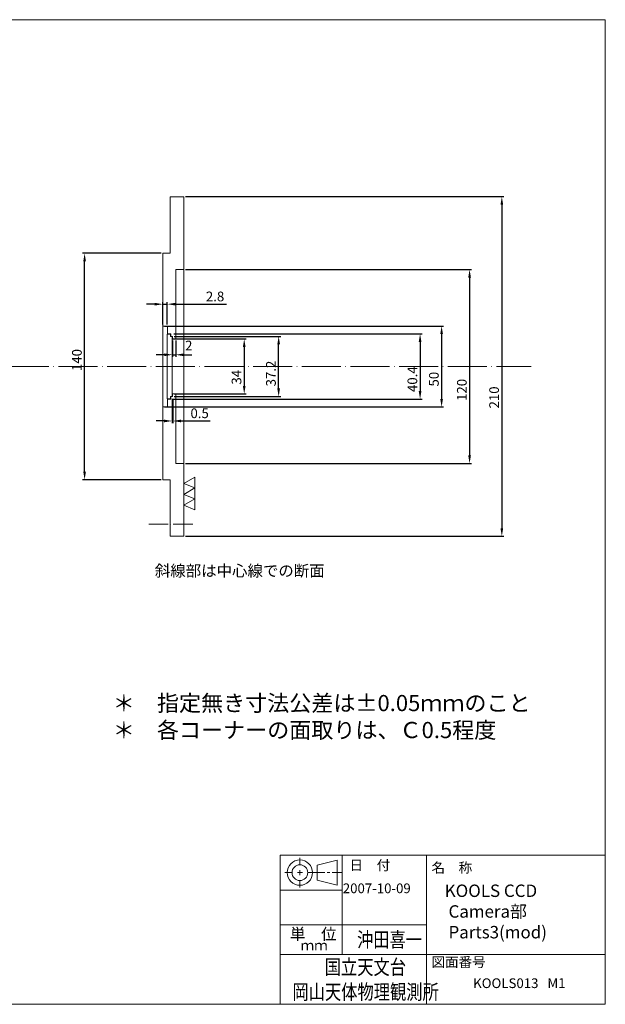
# Model space of a CAD drawing. Units: millimetres. Extents: x -65 to 827, y -337 to 272.
# Drawn here: x 465 to 827, y -337 to 272 of the extents above; entities that cross this region are included whole.
import ezdxf

# ---------------------------------------------------------------- set-up
doc = ezdxf.new("R2010")
doc.units = ezdxf.units.MM
doc.linetypes.add('ACAD_ISO04W100', pattern=[30, 24, -3, 0, -3])
doc.layers.get('0').update_dxf_attribs({"lineweight": 5})
doc.layers.get('Defpoints').update_dxf_attribs({"lineweight": 5})
for name, color, linetype, lineweight in [('CaF2', 140, 'Continuous', 5), ('中心線', 7, 'ACAD_ISO04W100', 5), ('寸法線', 3, 'Continuous', 5)]:
    doc.layers.add(name, color=color, linetype=linetype, lineweight=lineweight)
doc.styles.add('BIGFONT', font='txt.shx', dxfattribs={"height": 5, "bigfont": 'bigfont.shx'})
doc.styles.get("Standard").update_dxf_attribs({"font": 'txt.shx', "height": 6})
doc.dimstyles.new('ISO-25', dxfattribs={"dimtxt": 3, "dimasz": 5, "dimexe": 1.25, "dimexo": 1, "dimgap": 1, "dimtad": 1, "dimdsep": 46, "dimtxsty": 'Standard', "dimcen": 5, "dimadec": 0, "dimazin": 0, "dimtfac": 1, "dimtmove": 0, "dimatfit": 3, "dimfxl": 0, "dimarcsym": 0})

# ---------------------------------------------------------------- blocks, each defined once
blk = doc.blocks.new('*D11')
at = {"layer": 'Defpoints', "color": 0, "lineweight": 5}
for p in [(566.43, 117.74), (566.43, -2.26), (743.19, -2.26)]:
    blk.add_point(p, dxfattribs=at)
at = {"layer": '寸法線', "color": 0, "lineweight": -2}
for p, q in [((567.43, 117.74), (744.44, 117.74)), ((743.19, 112.74), (743.19, 2.74)), ((567.43, -2.26), (744.44, -2.26))]:
    blk.add_line(p, q, dxfattribs=at)
at = {"layer": '寸法線', "color": 0, "lineweight": 5}
for points in [[(742.36, 112.74), (744.03, 112.74), (743.19, 117.74)], [(742.36, 2.74), (744.03, 2.74), (743.19, -2.26)]]:
    blk.add_solid(points, dxfattribs=at)
at = {"layer": '寸法線', "color": 0, "lineweight": 5, "insert": (739.19, 43.25), "char_height": 6, "attachment_point": 5, "rotation": 90}
blk.add_mtext('120', dxfattribs=at)
blk = doc.blocks.new('*D12')
at = {"layer": 'Defpoints', "color": 0, "lineweight": 5}
for p in [(566.43, 162.74), (566.43, -47.26), (763.15, -47.26)]:
    blk.add_point(p, dxfattribs=at)
at = {"layer": '寸法線', "color": 0, "lineweight": -2}
for p, q in [((567.43, 162.74), (764.4, 162.74)), ((763.15, 157.74), (763.15, -42.26)), ((567.43, -47.26), (764.4, -47.26))]:
    blk.add_line(p, q, dxfattribs=at)
at = {"layer": '寸法線', "color": 0, "lineweight": 5}
for points in [[(762.31, 157.74), (763.98, 157.74), (763.15, 162.74)], [(762.31, -42.26), (763.98, -42.26), (763.15, -47.26)]]:
    blk.add_solid(points, dxfattribs=at)
at = {"layer": '寸法線', "color": 0, "lineweight": 5, "insert": (759.15, 38.6), "char_height": 6, "attachment_point": 5, "rotation": 90}
blk.add_mtext('210', dxfattribs=at)
blk = doc.blocks.new('*D13')
at = {"layer": 'Defpoints', "color": 0, "lineweight": 5}
for p in [(505.07, 127.74), (553.43, 127.74), (553.43, -12.26)]:
    blk.add_point(p, dxfattribs=at)
at = {"layer": '寸法線', "color": 0, "lineweight": -2}
for p, q in [((552.43, 127.74), (503.82, 127.74)), ((505.07, -7.26), (505.07, 122.74)), ((552.43, -12.26), (503.82, -12.26))]:
    blk.add_line(p, q, dxfattribs=at)
at = {"layer": '寸法線', "color": 0, "lineweight": 5}
for points in [[(504.24, 122.74), (505.91, 122.74), (505.07, 127.74)], [(504.24, -7.26), (505.91, -7.26), (505.07, -12.26)]]:
    blk.add_solid(points, dxfattribs=at)
at = {"layer": '寸法線', "color": 0, "lineweight": 5, "insert": (501.07, 61.73), "char_height": 6, "attachment_point": 5, "rotation": 90}
blk.add_mtext('140', dxfattribs=at)
blk = doc.blocks.new('*D14')
at = {"layer": 'Defpoints', "color": 0, "lineweight": 5}
for p in [(553.43, 82.74), (553.43, 32.74), (725.9, 32.74)]:
    blk.add_point(p, dxfattribs=at)
at = {"layer": '寸法線', "color": 0, "lineweight": -2}
for p, q in [((554.43, 82.74), (727.15, 82.74)), ((725.9, 77.74), (725.9, 37.74)), ((554.43, 32.74), (727.15, 32.74))]:
    blk.add_line(p, q, dxfattribs=at)
at = {"layer": '寸法線', "color": 0, "lineweight": 5}
for points in [[(725.06, 77.74), (726.73, 77.74), (725.9, 82.74)], [(725.06, 37.74), (726.73, 37.74), (725.9, 32.74)]]:
    blk.add_solid(points, dxfattribs=at)
at = {"layer": '寸法線', "color": 0, "lineweight": 5, "insert": (721.9, 49.9), "char_height": 6, "attachment_point": 5, "rotation": 90}
blk.add_mtext('50', dxfattribs=at)
blk = doc.blocks.new('*D15')
at = {"layer": 'Defpoints', "color": 0, "lineweight": 5}
for p in [(558.43, 74.74), (559.43, 40.74), (603.8, 40.74)]:
    blk.add_point(p, dxfattribs=at)
at = {"layer": '寸法線', "color": 0, "lineweight": -2}
for p, q in [((559.43, 74.74), (605.05, 74.74)), ((603.8, 69.74), (603.8, 45.74)), ((560.43, 40.74), (605.05, 40.74))]:
    blk.add_line(p, q, dxfattribs=at)
at = {"layer": '寸法線', "color": 0, "lineweight": 5}
for points in [[(602.97, 69.74), (604.63, 69.74), (603.8, 74.74)], [(602.97, 45.74), (604.63, 45.74), (603.8, 40.74)]]:
    blk.add_solid(points, dxfattribs=at)
at = {"layer": '寸法線', "color": 0, "lineweight": 5, "insert": (599.8, 51.08), "char_height": 6, "attachment_point": 5, "rotation": 90}
blk.add_mtext('34', dxfattribs=at)
blk = doc.blocks.new('*D36')
at = {"layer": 'Defpoints', "color": 0, "lineweight": 5}
for p in [(559.43, 74.74), (561.43, 74.74), (561.43, 64.99)]:
    blk.add_point(p, dxfattribs=at)
at = {"layer": '寸法線', "color": 0, "lineweight": -2}
for p, q in [((559.43, 73.74), (559.43, 63.74)), ((561.43, 73.74), (561.43, 63.74)), ((554.43, 64.99), (549.43, 64.99)), ((559.43, 64.99), (561.43, 64.99)), ((566.43, 64.99), (571.43, 64.99))]:
    blk.add_line(p, q, dxfattribs=at)
at = {"layer": '寸法線', "color": 0, "lineweight": 5}
for points in [[(554.43, 65.82), (554.43, 64.15), (559.43, 64.99)], [(566.43, 65.82), (566.43, 64.15), (561.43, 64.99)]]:
    blk.add_solid(points, dxfattribs=at)
at = {"layer": '寸法線', "color": 0, "lineweight": 5, "insert": (569.49, 69.92), "char_height": 6, "attachment_point": 5}
blk.add_mtext('2', dxfattribs=at)
blk = doc.blocks.new('*D38')
at = {"layer": 'Defpoints', "color": 0, "lineweight": 5}
for p in [(559.23, 77.94), (559.23, 37.54), (712.59, 37.54)]:
    blk.add_point(p, dxfattribs=at)
at = {"layer": '寸法線', "color": 0, "lineweight": -2}
for p, q in [((560.23, 77.94), (713.84, 77.94)), ((712.59, 72.94), (712.59, 42.54)), ((560.23, 37.54), (713.84, 37.54))]:
    blk.add_line(p, q, dxfattribs=at)
at = {"layer": '寸法線', "color": 0, "lineweight": 5}
for points in [[(711.76, 72.94), (713.43, 72.94), (712.59, 77.94)], [(711.76, 42.54), (713.43, 42.54), (712.59, 37.54)]]:
    blk.add_solid(points, dxfattribs=at)
at = {"layer": '寸法線', "color": 0, "lineweight": 5, "insert": (708.59, 49.9), "char_height": 6, "attachment_point": 5, "rotation": 90}
blk.add_mtext('40.4', dxfattribs=at)
blk = doc.blocks.new('*D40')
at = {"layer": 'Defpoints', "color": 0, "lineweight": 5}
for p in [(559.23, 38.84), (559.73, 38.84), (559.73, 24.05)]:
    blk.add_point(p, dxfattribs=at)
at = {"layer": '寸法線', "color": 0, "lineweight": -2}
for p, q in [((559.23, 37.84), (559.23, 22.8)), ((559.73, 37.84), (559.73, 22.8)), ((554.23, 24.05), (549.23, 24.05)), ((559.23, 24.05), (559.73, 24.05)), ((564.73, 24.05), (582.73, 24.05))]:
    blk.add_line(p, q, dxfattribs=at)
at = {"layer": '寸法線', "color": 0, "lineweight": 5}
for points in [[(554.23, 24.89), (554.23, 23.22), (559.23, 24.05)], [(564.73, 24.89), (564.73, 23.22), (559.73, 24.05)]]:
    blk.add_solid(points, dxfattribs=at)
at = {"layer": '寸法線', "color": 0, "lineweight": 5, "insert": (576.23, 28.05), "char_height": 6, "attachment_point": 5}
blk.add_mtext('0.5', dxfattribs=at)
blk = doc.blocks.new('*D42')
at = {"layer": 'Defpoints', "color": 0, "lineweight": 5}
for p in [(553.43, 96.26), (553.43, 82.74), (556.23, 82.74)]:
    blk.add_point(p, dxfattribs=at)
at = {"layer": '寸法線', "color": 0, "lineweight": -2}
for p, q in [((553.43, 83.74), (553.43, 97.51)), ((556.23, 83.74), (556.23, 97.51)), ((548.43, 96.26), (543.43, 96.26)), ((553.43, 96.26), (556.23, 96.26)), ((561.23, 96.26), (592.76, 96.26))]:
    blk.add_line(p, q, dxfattribs=at)
at = {"layer": '寸法線', "color": 0, "lineweight": 5}
for points in [[(548.43, 97.1), (548.43, 95.43), (553.43, 96.26)], [(561.23, 97.1), (561.23, 95.43), (556.23, 96.26)]]:
    blk.add_solid(points, dxfattribs=at)
at = {"layer": '寸法線', "color": 0, "lineweight": 5, "insert": (585.76, 100.26), "char_height": 6, "attachment_point": 5}
blk.add_mtext('2.8', dxfattribs=at)
blk = doc.blocks.new('*D55')
at = {"layer": 'Defpoints', "color": 0, "lineweight": 5}
for p in [(559.43, 76.34), (625.1, 76.34), (559.43, 39.14)]:
    blk.add_point(p, dxfattribs=at)
at = {"layer": '寸法線', "color": 0, "lineweight": -2}
for p, q in [((560.43, 76.34), (626.35, 76.34)), ((625.1, 44.14), (625.1, 71.34)), ((560.43, 39.14), (626.35, 39.14))]:
    blk.add_line(p, q, dxfattribs=at)
at = {"layer": '寸法線', "color": 0, "lineweight": 5}
for points in [[(624.27, 71.34), (625.93, 71.34), (625.1, 76.34)], [(624.27, 44.14), (625.93, 44.14), (625.1, 39.14)]]:
    blk.add_solid(points, dxfattribs=at)
at = {"layer": '寸法線', "color": 0, "lineweight": 5, "insert": (621.1, 53.4), "char_height": 6, "attachment_point": 5, "rotation": 90}
blk.add_mtext('37.2', dxfattribs=at)

msp = doc.modelspace()

# ---------------------------------------------------------------- linework, layer by layer
at = {"lineweight": 5}
for p, q in [((827.16, 272.16), (-65.135, 272.16)), ((557.93, 127.736), (557.93, 132.736)), ((561.43, 74.736), (561.43, 117.736)), ((561.43, 117.736), (566.43, 117.736)), ((556.43, 82.736), (553.43, 82.736)), ((556.43, 77.936), (556.43, 82.736)), ((558.43, 77.936), (556.43, 77.936)), ((558.43, 76.336), (558.43, 77.936)), ((559.43, 76.336), (558.43, 76.336)), ((559.43, 74.736), (559.43, 76.336)), ((561.43, 74.736), (559.43, 74.736)), ((558.43, 37.536), (556.43, 37.536)), ((556.43, 37.536), (556.43, 32.736)), ((559.43, 39.136), (558.43, 39.136)), ((558.43, 39.136), (558.43, 37.536)), ((561.43, 40.736), (559.43, 40.736)), ((559.43, 40.736), (559.43, 39.136)), ((561.43, 40.736), (561.43, -2.264)), ((556.43, 32.736), (553.43, 32.736)), ((561.43, -2.264), (566.43, -2.264))]:
    msp.add_line(p, q, dxfattribs=at)
at = {"lineweight": 13}
for p, q in [((566.43, 162.736), (557.93, 162.736)), ((557.93, 132.736), (557.93, 162.736)), ((566.43, 162.736), (566.43, -47.264)), ((553.43, 82.736), (553.43, 127.736)), ((553.43, 127.736), (557.93, 127.736)), ((553.43, 82.736), (553.43, 32.736)), ((553.43, -12.264), (553.43, 32.736)), ((557.93, -12.264), (553.43, -12.264)), ((557.93, -12.264), (557.93, -17.264)), ((557.93, -17.264), (557.93, -47.264)), ((566.43, -47.264), (557.93, -47.264))]:
    msp.add_line(p, q, dxfattribs=at)
at = {"linetype": 'Continuous'}
for p, q in [((638.232, -245.989, 12.288), (638.232, -250.597, 12.288)), ((661.272, -247.525, 12.288), (648.984, -250.597, 12.288)), ((661.272, -262.885, 12.288), (661.272, -247.525, 12.288)), ((664.344, -244.453), (664.344, -305.893)), ((716.568, -244.453), (716.568, -336.613)), ((629.016, -255.205, 12.288), (633.624, -255.205, 12.288)), ((636.696, -255.205, 12.288), (639.768, -255.205, 12.288)), ((638.232, -253.669, 12.288), (638.232, -256.741, 12.288)), ((642.84, -255.205, 12.288), (645.912, -255.205, 12.288)), ((648.984, -255.205, 12.288), (644.376, -255.205, 12.288)), ((648.984, -250.597, 12.288), (648.984, -259.813, 12.288)), ((648.984, -255.205, 12.288), (653.592, -255.205, 12.288)), ((655.128, -255.205, 12.288), (656.664, -255.205, 12.288)), ((658.2, -255.205, 12.288), (664.344, -255.205, 12.288)), ((638.232, -259.813, 12.288), (638.232, -264.421, 12.288)), ((648.984, -259.813, 12.288), (648.984, -259.813, 12.288)), ((648.984, -259.813, 12.288), (661.272, -262.885, 12.288)), ((625.944, -265.957), (664.344, -265.957)), ((625.944, -287.461), (664.344, -287.461)), ((664.344, -287.461, 12.288), (716.568, -287.461, 12.288)), ((625.944, -305.893), (827.16, -305.893))]:
    msp.add_line(p, q, dxfattribs=at)
at = {"lineweight": 5}
msp.add_lwpolyline([(827.16, 272.16), (827.16, -336.613), (-65.135, -336.613), (-65.135, 272.16)], dxfattribs=at)
at = {"linetype": 'Continuous', "lineweight": 5}
msp.add_lwpolyline([(827.16, -336.613), (827.16, -244.453), (625.944, -244.453), (625.944, -336.613)], close=True, dxfattribs=at)
at = {"linetype": 'Continuous'}
for radius in [7.832, 4.857]:
    msp.add_circle((638.232, -255.205, 12.288), radius, dxfattribs=at)
at = {"layer": 'CaF2', "lineweight": 5}
for p, q in [((556.13, 37.736), (556.13, 77.736)), ((556.13, 77.736), (558.13, 77.736)), ((558.13, 77.736), (558.13, 76.236)), ((558.13, 76.236), (559.13, 76.236)), ((559.13, 76.236), (559.13, 39.236)), ((558.13, 37.736), (556.13, 37.736)), ((559.13, 39.236), (558.13, 39.236)), ((558.13, 39.236), (558.13, 37.736))]:
    msp.add_line(p, q, dxfattribs=at)
at = {"layer": '中心線', "lineweight": 5}
msp.add_line((97.684, 57.736), (781.272, 57.736), dxfattribs=at)
at = {"layer": '寸法線', "lineweight": 5}
for p, q in [((573.173, -10.625), (566.43, -14.593)), ((573.173, -17.37), (573.173, -10.625)), ((566.43, -14.593), (573.173, -17.37)), ((573.173, -17.37), (566.43, -21.338)), ((573.173, -24.115), (573.173, -17.37)), ((566.43, -21.338), (573.173, -24.115)), ((573.173, -24.115), (566.43, -28.083)), ((573.173, -30.86), (573.173, -24.115)), ((566.43, -28.083), (573.173, -30.86))]:
    msp.add_line(p, q, dxfattribs=at)
at = {"layer": '寸法線', "linetype": 'ACAD_ISO04W100', "lineweight": 5, "ltscale": 0.5}
msp.add_line((571.917, -39.764), (543.944, -39.764), dxfattribs=at)

# ---------------------------------------------------------------- texts
at = {"linetype": 'Continuous', "style": 'BIGFONT'}
for s, height, p in [('日\u3000付', 6.144, (668.952, -253.669, 12.288)), ('名\u3000称', 6.144, (719.64, -255.205, 12.288)), ('単\u3000位', 7.0594, (632.088, -296.677)), ('ｍｍ', 6.144, (638.69, -303.194)), ('図面番号', 6.144, (719.64, -313.573, 12.288))]:
    msp.add_text(s, height=height, dxfattribs=at).set_placement(p)
at = {"linetype": 'Continuous', "style": 'BIGFONT', "width": 0.8}
for s, p in [('沖田喜一', (673.56, -301.285, 12.288)), ('国立天文台', (653.592, -318.181, 12.288)), ('岡山天体物理観測所', (633.624, -333.541, 12.288))]:
    msp.add_text(s, height=9.216, dxfattribs=at).set_placement(p)
at = {"lineweight": 5, "attachment_point": 1}
for s, insert, char_height, width in [('{\\Ftxt.shx,bigfont.shx;斜線部は中心線での断面}', (548.52, -65.065), 7, 114.1814), ('{\\Ftxt.shx,bigfont.shx;＊\u3000指定無き寸法公差は±0.05ｍｍのこと\\P＊\u3000各コーナーの面取りは、Ｃ0.5程度}', (522.519, -145.369), 10, 281.24), ('{\\Ftxt,bigfont|c128;2007-10-09}', (664.784, -261.903), 6, 43.68808), ('{\\Ftxt.shx,bigfont.shx;KOOLS013}', (745.414, -320.568), 6, 130.4199), ('M1', (791.36, -320.474), 6, 17.58179)]:
    msp.add_mtext(s, dxfattribs=dict(at, insert=insert, char_height=char_height, width=width))
at = {"linetype": 'Continuous', "lineweight": 5, "ltscale": 0.4, "insert": (727.821, -262.566), "char_height": 7.68, "width": 93.328, "attachment_point": 1}
msp.add_mtext('{\\Ftxt,bigfont|c128;KOOLS CCD\\P Camera部\\P Parts3(mod)}', dxfattribs=at)

# ---------------------------------------------------------------- dimensions: what is measured, and where the dimension line sits
at = {"layer": '寸法線', "lineweight": 5}
for base, p1, p2, picture, middle in [((763.147, -47.264), (566.43, 162.736), (566.43, -47.264), '*D12', (763.147, 38.596)), ((505.072, 127.736), (553.43, -12.264), (553.43, 127.736), '*D13', (505.072, 61.729)), ((743.192, -2.264), (566.43, 117.736), (566.43, -2.264), '*D11', (743.192, 43.249)), ((725.898, 32.736), (553.43, 82.736), (553.43, 32.736), '*D14', (725.898, 49.897)), ((603.801, 40.736), (558.43, 74.736), (559.43, 40.736), '*D15', (603.801, 51.077)), ((712.594, 37.536), (559.23, 77.936), (559.23, 37.536), '*D38', (712.594, 49.897)), ((625.1, 76.336), (559.43, 39.136), (559.43, 76.336), '*D55', (625.1, 53.402))]:
    dim = msp.add_linear_dim(base=base, p1=p1, p2=p2, angle=90, dimstyle='ISO-25', dxfattribs=at)
    dim.commit()
    dim.dimension.update_dxf_attribs({"geometry": picture, "text_midpoint": middle, "dimtype": 160})
for base, p1, p2, picture, middle in [((553.43, 96.264), (556.23, 82.736), (553.43, 82.736), '*D42', (585.763, 96.264)), ((559.73, 24.054), (559.23, 38.836), (559.73, 38.836), '*D40', (576.23, 24.054))]:
    dim = msp.add_linear_dim(base=base, p1=p1, p2=p2, dimstyle='ISO-25', dxfattribs=at)
    dim.commit()
    dim.dimension.update_dxf_attribs({"geometry": picture, "text_midpoint": middle, "dimtype": 160})
dim = msp.add_linear_dim(base=(561.43, 64.986), p1=(559.43, 74.736), p2=(561.43, 74.736), dimstyle='ISO-25', override={"dimtmove": 2}, dxfattribs=at)
dim.commit()
dim.dimension.update_dxf_attribs({"geometry": '*D36', "text_midpoint": (569.485, 69.918), "dimtype": 160})

doc.saveas('drawing.dxf')
